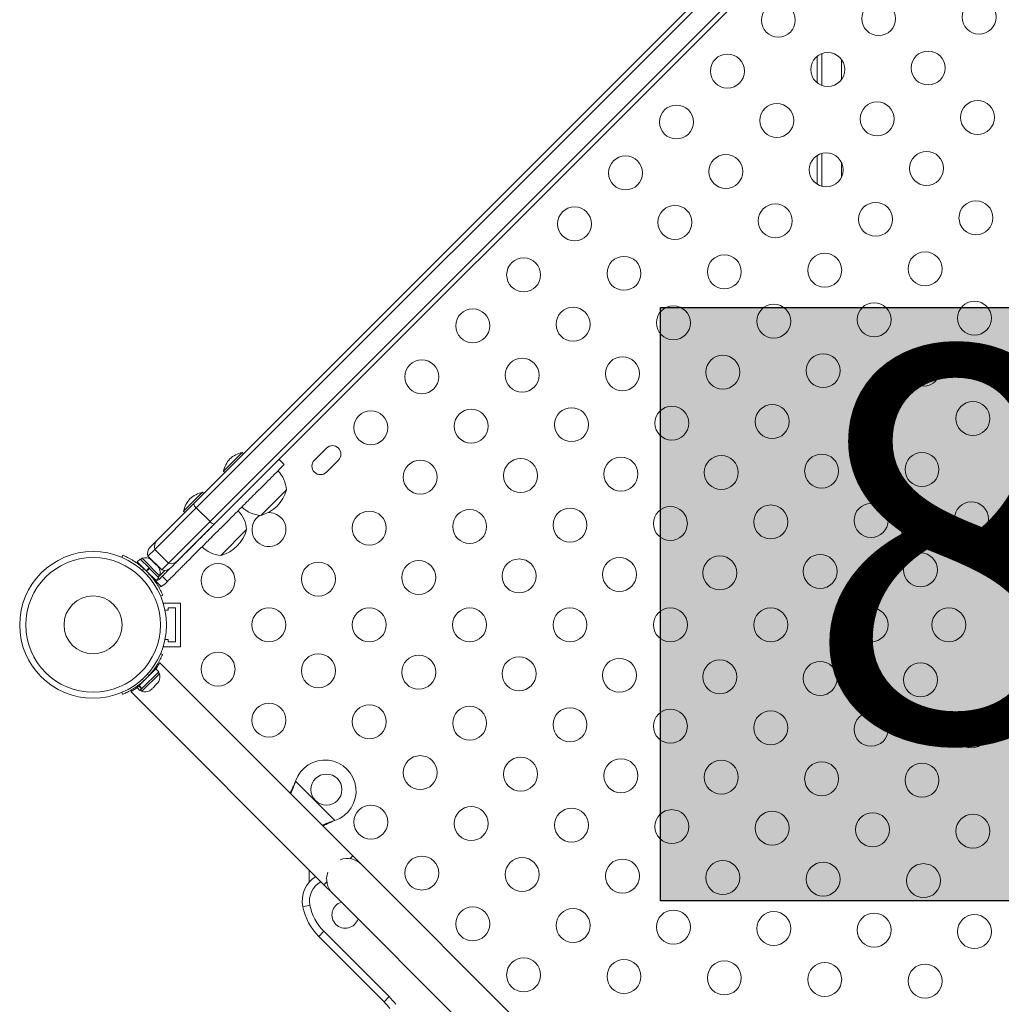
# Model space of a CAD drawing. Units: millimetres. Extents: x -16 to 673, y -60 to 633.
# Drawn here: x 344 to 370, y 267 to 292 of the extents above; entities that cross this region are included whole.
import ezdxf

# ---------------------------------------------------------------- set-up
doc = ezdxf.new("R2010")
doc.units = ezdxf.units.MM
doc.header["$LTSCALE"] = 20
doc.layers.add('CONTOUR', color=7, linetype='Continuous')
doc.layers.add('HAUTEUR-PLATE-FORME', color=7, linetype='Continuous')
doc.styles.add('DIM', font='romans.shx')

msp = doc.modelspace()

# ---------------------------------------------------------------- hatches: boundary and pattern name
at = {"layer": 'HAUTEUR-PLATE-FORME', "true_color": 0xfcfcfc}
msp.add_hatch(color=7, dxfattribs=at).paths.add_polyline_path([(360.90997, 284.87322), (379.14528, 284.87322), (379.14528, 269.59203), (360.90997, 269.59203)])

# ---------------------------------------------------------------- linework, layer by layer
at = {"layer": 'CONTOUR', "linetype": 'Continuous', "lineweight": 15}
for p, q in [((348.882, 279.82148), (367.21439, 298.15387)), ((367.32256, 298.08524), (348.95063, 279.71331)), ((367.67616, 297.73164), (349.30423, 279.35971)), ((367.74479, 297.62347), (349.4124, 279.29108)), ((365.06967, 290.59209), (365.06967, 291.41538)), ((364.94465, 290.66208), (364.94465, 291.34539)), ((365.56974, 290.74344), (365.56974, 291.26404)), ((364.94465, 288.04881), (364.94465, 288.78818)), ((365.06967, 287.99474), (365.06967, 288.84225)), ((365.56974, 288.22211), (365.56974, 288.61488)), ((352.30213, 281.2526), (351.99273, 280.9432)), ((350.13581, 281.1416), (349.64954, 280.65532)), ((350.16896, 281.10845), (350.13581, 281.1416)), ((351.21555, 280.82902), (351.08295, 280.96162)), ((352.30213, 280.63379), (352.61154, 280.9432)), ((349.64954, 280.65532), (349.68269, 280.62217)), ((349.10869, 280.11447), (348.62241, 279.6282)), ((349.14184, 280.08132), (349.10869, 280.11447)), ((351.27394, 280.1802), (350.61093, 279.5172)), ((347.93895, 278.87843), (348.882, 279.82148)), ((348.95063, 279.71331), (347.8827, 278.64539)), ((348.62241, 279.6282), (348.65556, 279.59505)), ((349.30423, 279.35971), (348.95063, 279.71331)), ((349.30423, 279.35971), (348.23631, 278.29178)), ((349.4124, 279.29108), (348.46935, 278.34803)), ((350.24681, 279.15308), (349.58381, 278.49007)), ((347.76161, 278.70109), (347.93895, 278.87843)), ((347.03396, 278.43804), (347.058, 278.49474)), ((347.8827, 278.64539), (347.70529, 278.46797)), ((347.70529, 278.46797), (348.05889, 278.11437)), ((348.23631, 278.29178), (347.8827, 278.64539)), ((347.50573, 278.39674), (347.43086, 278.32186)), ((347.65911, 278.09361), (347.43086, 278.32186)), ((347.73398, 278.16849), (347.50573, 278.39674)), ((347.55444, 278.41436), (347.52127, 278.3812)), ((347.53922, 278.2135), (347.5317, 278.20598)), ((348.00528, 277.96352), (347.55444, 278.41436)), ((347.76783, 278.3876), (347.78728, 278.38039)), ((347.80061, 278.36706), (347.76783, 278.3876)), ((347.78728, 278.38039), (347.77984, 278.38783)), ((347.80061, 278.36706), (347.78728, 278.38039)), ((347.86597, 278.3017), (347.80061, 278.36706)), ((347.87318, 278.28226), (347.86597, 278.3017)), ((347.86597, 278.3017), (347.89262, 278.27505)), ((347.89262, 278.27505), (347.87318, 278.28226)), ((347.95798, 278.20969), (347.89262, 278.27505)), ((347.9235, 278.24418), (347.92629, 278.24697)), ((347.97852, 278.17691), (347.95798, 278.20969)), ((347.95798, 278.20969), (347.97131, 278.19636)), ((348.23631, 278.29178), (348.05889, 278.11437)), ((347.59306, 278.15537), (347.56717, 278.09429)), ((347.65911, 278.09361), (347.73398, 278.16849)), ((347.65911, 278.09361), (347.66464, 278.08808)), ((347.73951, 278.16296), (347.66464, 278.08808)), ((347.74669, 278.15577), (347.67182, 278.0809)), ((347.91278, 277.83994), (347.67182, 278.0809)), ((347.68521, 277.97625), (347.74629, 278.00214)), ((347.74669, 278.15577), (347.73398, 278.16849)), ((347.73398, 278.16849), (347.7348, 278.16767)), ((347.98766, 277.91481), (347.74669, 278.15577)), ((347.7976, 277.94148), (347.80442, 277.9483)), ((347.97131, 278.19636), (347.97852, 278.17691)), ((347.97875, 278.18892), (347.97131, 278.19636)), ((347.97212, 277.93035), (348.00528, 277.96352)), ((348.00321, 277.88189), (348.07473, 277.95341)), ((348.13707, 278.10344), (348.00933, 277.9757)), ((348.07473, 277.95341), (348.20734, 277.82081)), ((347.87043, 277.86378), (347.90538, 277.85119)), ((348.04642, 277.6878), (347.87043, 277.86378)), ((347.91278, 277.83994), (347.98766, 277.91481)), ((348.13581, 277.74928), (348.04642, 277.6878)), ((348.20734, 277.82081), (348.13581, 277.74928)), ((348.08566, 277.46708), (348.02896, 277.44304)), ((348.10363, 277.26253), (348.10363, 277.2357)), ((348.54119, 277.26253), (348.10363, 277.26253)), ((348.54119, 277.26253), (348.54119, 276.13737)), ((348.14356, 277.07501), (348.22865, 277.07501)), ((348.22865, 277.07501), (348.22865, 277.13752)), ((348.22865, 277.13752), (348.41618, 277.13752)), ((348.41618, 277.13752), (348.41618, 276.26239)), ((348.22865, 276.3249), (348.14356, 276.3249)), ((348.22865, 276.26239), (348.22865, 276.3249)), ((348.41618, 276.26239), (348.22865, 276.26239)), ((348.03027, 275.95995), (348.07935, 275.93914)), ((348.10363, 276.16421), (348.10363, 276.13737)), ((348.54119, 276.13737), (348.10363, 276.13737)), ((352.98282, 270.75057), (348.00763, 275.72576)), ((347.47547, 275.13528), (347.90647, 275.56628)), ((347.54813, 274.99185), (347.99897, 275.4427)), ((347.55035, 275.06041), (347.98135, 275.49141)), ((347.73998, 275.40408), (347.68761, 275.42628)), ((347.79811, 275.45792), (347.79059, 275.46544)), ((347.86841, 275.56513), (347.88686, 275.54667)), ((347.98135, 275.49141), (347.90647, 275.56628)), ((347.99897, 275.4427), (347.96581, 275.47587)), ((347.52613, 275.19949), (347.53291, 275.19272)), ((347.56455, 275.30322), (347.58675, 275.25085)), ((347.83525, 275.08011), (347.91072, 275.15558)), ((347.91072, 275.15558), (347.92769, 275.18478)), ((347.92769, 275.18478), (347.9338, 275.17866)), ((347.9338, 275.17866), (347.97154, 275.2164)), ((347.98851, 275.2456), (347.97154, 275.2164)), ((347.97154, 275.2164), (347.98851, 275.2456)), ((347.05169, 274.91148), (347.03088, 274.96055)), ((347.26527, 274.98299), (352.24025, 270.008)), ((347.42454, 275.08436), (347.46792, 275.12773)), ((347.42454, 275.08436), (347.49942, 275.00948)), ((347.47547, 275.13528), (347.46792, 275.12773)), ((347.54279, 275.05285), (347.46792, 275.12773)), ((347.47547, 275.13528), (347.55035, 275.06041)), ((347.49942, 275.00948), (347.54279, 275.05285)), ((347.51496, 275.02502), (347.54813, 274.99185)), ((347.55035, 275.06041), (347.54279, 275.05285)), ((347.74523, 275.00232), (347.77443, 275.01929)), ((347.77443, 275.01929), (347.74523, 275.00232)), ((347.77443, 275.01929), (347.81216, 275.05702)), ((347.80605, 275.06314), (347.83525, 275.08011)), ((347.81216, 275.05702), (347.80605, 275.06314)), ((351.49546, 272.64464), (351.50782, 272.67465)), ((351.4997, 272.64888), (351.49546, 272.64464)), ((351.4997, 272.64888), (351.50782, 272.67465)), ((351.50782, 272.67465), (352.52008, 271.66239)), ((352.52008, 271.66239), (352.49006, 271.65003)), ((352.4943, 271.65427), (352.49006, 271.65003)), ((352.52008, 271.66239), (352.4943, 271.65427)), ((352.98282, 270.75057), (352.90988, 270.67763)), ((353.20382, 270.52957), (352.98282, 270.75057)), ((351.86013, 270.38813), (351.86013, 270.07867)), ((364.16554, 259.56786), (353.20382, 270.52957)), ((352.31319, 270.08094), (352.24025, 270.008)), ((352.24025, 270.008), (352.46126, 269.787)), ((352.46126, 269.787), (363.42297, 258.82529)), ((351.69365, 269.44076), (351.87745, 269.47796)), ((352.10323, 268.67757), (352.23583, 268.81017)), ((353.78833, 266.99247), (352.10323, 268.67757)), ((352.23583, 268.81017), (353.92093, 267.12507)), ((353.78833, 266.99247), (353.92093, 267.12507))]:
    msp.add_line(p, q, dxfattribs=at)
at = {"layer": 'CONTOUR', "linetype": 'Continuous', "lineweight": 15, "flags": 128}
msp.add_lwpolyline([(347.98438, 277.66792), (347.99951, 277.67141), (348.04642, 277.6878)], dxfattribs=at)
at = {"layer": 'CONTOUR', "linetype": 'Continuous', "lineweight": 15}
for centre, radius in [((363.94505, 292.27671), 0.43756), ((366.5303, 292.31601), 0.43756), ((369.11554, 292.35531), 0.43756), ((362.63278, 290.96444), 0.43756), ((365.21803, 291.00374), 0.43756), ((367.80327, 291.04304), 0.43756), ((363.90576, 289.69147), 0.43756), ((366.491, 289.73077), 0.43756), ((369.07624, 289.77006), 0.43756), ((361.32051, 289.65217), 0.43756), ((365.17873, 288.4185), 0.43756), ((367.76397, 288.45779), 0.43756), ((360.00824, 288.3399), 0.43756), ((362.59349, 288.3792), 0.43756), ((366.4517, 287.14552), 0.43756), ((369.03695, 287.18482), 0.43756), ((358.69597, 287.02763), 0.43756), ((361.28122, 287.06693), 0.43756), ((363.86646, 287.10623), 0.43756), ((357.3837, 285.71536), 0.43756), ((359.96895, 285.75466), 0.43756), ((362.55419, 285.79395), 0.43756), ((365.13943, 285.83325), 0.43756), ((367.72467, 285.87255), 0.43756), ((356.07143, 284.40309), 0.43756), ((358.65667, 284.44239), 0.43756), ((361.24192, 284.48168), 0.43756), ((363.82716, 284.52098), 0.43756), ((366.4124, 284.56028), 0.43756), ((368.99765, 284.59958), 0.43756), ((354.75916, 283.09082), 0.43756), ((357.3444, 283.13012), 0.43756), ((359.92965, 283.16941), 0.43756), ((362.51489, 283.20871), 0.43756), ((365.10013, 283.24801), 0.43756), ((367.68538, 283.28731), 0.43756), ((356.03213, 281.81785), 0.43756), ((358.61738, 281.85714), 0.43756), ((361.20262, 281.89644), 0.43756), ((363.78786, 281.93574), 0.43756), ((366.37311, 281.97504), 0.43756), ((368.95835, 282.01433), 0.43756), ((353.44689, 281.77855), 0.43756), ((359.89035, 280.58417), 0.43756), ((362.47559, 280.62347), 0.43756), ((365.06084, 280.66277), 0.43756), ((367.64608, 280.70206), 0.43756), ((354.71986, 280.50558), 0.43756), ((357.30511, 280.54487), 0.43756), ((361.16332, 279.3112), 0.43756), ((363.74857, 279.3505), 0.43756), ((366.33381, 279.38979), 0.43756), ((368.91905, 279.42909), 0.43756), ((353.40759, 279.19331), 0.43756), ((355.99284, 279.2326), 0.43756), ((358.57808, 279.2719), 0.43756), ((346.29087, 276.69995), 1.89027), ((362.4363, 278.03823), 0.43756), ((365.02154, 278.07752), 0.43756), ((367.60678, 278.11682), 0.43756), ((346.29087, 276.69995), 1.7344), ((349.51008, 277.84174), 0.43756), ((352.09532, 277.88104), 0.43756), ((354.68057, 277.92033), 0.43756), ((357.26581, 277.95963), 0.43756), ((359.85105, 277.99893), 0.43756), ((346.29087, 276.69995), 0.74739), ((350.82036, 276.69995), 0.43756), ((353.4062, 276.69995), 0.43756), ((355.99204, 276.69995), 0.43756), ((358.57788, 276.69995), 0.43756), ((361.16372, 276.69995), 0.43756), ((363.74956, 276.69995), 0.43756), ((366.3354, 276.69995), 0.43756), ((368.33568, 276.69995), 0.43756), ((349.51008, 275.55817), 0.43756), ((352.09532, 275.51887), 0.43756), ((354.68057, 275.47957), 0.43756), ((357.26581, 275.44028), 0.43756), ((359.85105, 275.40098), 0.43756), ((362.4363, 275.36168), 0.43756), ((365.02154, 275.32238), 0.43756), ((367.60678, 275.28309), 0.43756), ((350.82235, 274.2459), 0.43756), ((353.40759, 274.2066), 0.43756), ((355.99284, 274.1673), 0.43756), ((358.57808, 274.12801), 0.43756), ((361.16332, 274.08871), 0.43756), ((363.74857, 274.04941), 0.43756), ((366.33381, 274.01011), 0.43756), ((368.91905, 273.97082), 0.43756), ((354.71986, 272.89433), 0.43756), ((357.30511, 272.85503), 0.43756), ((359.89035, 272.81574), 0.43756), ((362.47559, 272.77644), 0.43756), ((365.06084, 272.73714), 0.43756), ((367.64608, 272.69784), 0.43756), ((352.30213, 272.45671), 0.40006), ((353.44689, 271.62136), 0.43756), ((356.03213, 271.58206), 0.43756), ((358.61738, 271.54276), 0.43756), ((361.20262, 271.50347), 0.43756), ((363.78786, 271.46417), 0.43756), ((366.37311, 271.42487), 0.43756), ((368.95835, 271.38557), 0.43756), ((354.75916, 270.30909), 0.43756), ((357.3444, 270.26979), 0.43756), ((359.92965, 270.23049), 0.43756), ((362.51489, 270.19119), 0.43756), ((365.10013, 270.1519), 0.43756), ((367.68538, 270.1126), 0.43756), ((356.07143, 268.99682), 0.43756), ((358.65667, 268.95752), 0.43756), ((361.24192, 268.91822), 0.43756), ((363.82716, 268.87892), 0.43756), ((366.4124, 268.83963), 0.43756), ((368.99765, 268.80033), 0.43756), ((357.3837, 267.68455), 0.43756), ((359.96895, 267.64525), 0.43756), ((362.55419, 267.60595), 0.43756), ((365.13943, 267.56665), 0.43756), ((367.72467, 267.52736), 0.43756)]:
    msp.add_circle(centre, radius, dxfattribs=at)
for centre, radius, start, end in [((352.45684, 281.0979), 0.21878, 315, 135), ((350.28627, 280.45786), 0.7001, 102.410494, 132.278939), ((350.33328, 280.50486), 0.7001, 137.721061, 167.589506), ((352.14743, 280.7885), 0.21878, 135, 315), ((350.51008, 280.12632), 0.76576, 4.034755, 44.853154), ((349.25915, 279.43073), 0.7001, 102.410494, 132.278939), ((350.36507, 280.42607), 0.94154, 285.137166, 344.862834), ((349.30615, 279.47774), 0.7001, 137.721061, 167.589506), ((349.08054, 279.87159), 0.20477, 194.164862, 230.622458), ((350.66481, 280.28106), 0.76576, 225.146846, 265.965245), ((349.48295, 279.0992), 0.76576, 4.034755, 44.853154), ((350.82235, 279.15401), 0.43756, 123.289696, 45), ((350.82235, 279.15401), 0.43756, 45, 92.929334), ((349.46251, 279.48962), 0.20477, 219.377542, 255.835138), ((349.33794, 279.39894), 0.94154, 285.137166, 344.862834), ((348.10153, 278.71588), 0.22991, 135.006051, 197.856348), ((349.63769, 279.25393), 0.76576, 225.146846, 265.965245), ((347.92426, 278.53843), 0.23003, 135, 197.837112), ((347.64058, 278.17549), 0.25394, 56.741076, 109.829342), ((348.3068, 278.51061), 0.22991, 252.143652, 314.993949), ((346.3016, 276.71068), 1.93778, 41.794751, 48.205249), ((347.76641, 278.04966), 0.25394, 340.170658, 33.258924), ((348.12935, 278.33334), 0.23003, 252.162888, 315), ((347.92491, 277.96018), 0.11073, 217.586326, 240.525026), ((347.76009, 275.35656), 0.25394, 333.512587, 19.829342), ((346.29529, 276.69553), 1.93778, 311.794751, 318.205249), ((347.63427, 275.23073), 0.25394, 250.170658, 296.773154), ((352.26677, 272.42135), 0.80011, 288.456637, 161.543363), ((352.83254, 270.15829), 0.52507, 45, 109.791235), ((352.42885, 269.58957), 0.75011, 122.486675, 191.44269), ((352.42885, 269.58957), 0.56258, 118.208553, 191.44269), ((352.83254, 270.15829), 0.52507, 160.434119, 225), ((353.16404, 269.73838), 1.50021, 191.44269, 225), ((353.16404, 269.73838), 1.31269, 191.44269, 225), ((352.78834, 269.23008), 0.34385, 106.792994, 225), ((352.78834, 269.23008), 0.34385, 225, 343.207006), ((352.72752, 265.93166), 1.68774, 36.168806, 45), ((352.72752, 265.93166), 1.50021, 36.168806, 45)]:
    msp.add_arc(centre, radius, start, end, dxfattribs=at)
for points, knots in [([(348.20734, 277.82081), (348.24734, 277.86081), (348.32049, 277.93396), (348.4228, 278.03627), (348.51223, 278.1257), (348.59624, 278.20972), (348.68229, 278.29576), (348.7778, 278.39127), (348.89023, 278.50371), (349.00805, 278.62153), (349.13249, 278.74596), (349.26409, 278.87756), (349.42099, 279.03446), (349.60444, 279.21792), (349.81038, 279.42385), (350.03047, 279.64395), (350.25761, 279.87108), (350.48242, 280.09589), (350.69522, 280.30869), (350.87301, 280.48648), (351.01191, 280.62538), (351.11363, 280.7271), (351.18062, 280.7941), (351.21413, 280.8276), (351.21234, 280.82581), (351.21172, 280.82519)], [0, 0, 0, 0, 0.0349345, 0.06388854, 0.08907592, 0.11270698, 0.13699465, 0.16416004, 0.19643187, 0.23604183, 0.26841839, 0.30683396, 0.35330315, 0.40907476, 0.47235604, 0.54064285, 0.61148036, 0.68436509, 0.75499918, 0.8211985, 0.86897493, 0.91249347, 0.95192579, 0.98352167, 1, 1, 1, 1]), ([(348.07473, 277.95341), (348.11474, 277.99341), (348.18789, 278.06657), (348.2902, 278.16887), (348.37962, 278.2583), (348.46364, 278.34232), (348.54969, 278.42836), (348.6452, 278.52387), (348.75763, 278.63631), (348.87545, 278.75413), (348.99989, 278.87857), (349.13147, 279.01015), (349.26814, 279.14681), (349.36111, 279.23979), (349.40266, 279.28133)], [0, 0, 0, 0, 0.08938305, 0.16346457, 0.22790873, 0.28837093, 0.35051311, 0.42001819, 0.50258856, 0.60393421, 0.68677254, 0.78506222, 0.90395783, 1, 1, 1, 1]), ([(347.058, 278.49474), (347.05961, 278.49407), (347.06284, 278.49273), (347.08788, 278.48188), (347.12718, 278.46405), (347.17996, 278.43838), (347.24423, 278.40431), (347.31661, 278.3622), (347.3943, 278.31178), (347.48799, 278.24506), (347.55362, 278.18904), (347.59306, 278.15537)], [0, 0, 0, 0, 0.10614519, 0.21228993, 0.3184544, 0.42461244, 0.53029726, 0.63597269, 0.73977391, 0.84358572, 1, 1, 1, 1]), ([(347.74629, 278.00214), (347.76919, 277.97567), (347.81498, 277.92272), (347.87677, 277.84075), (347.93131, 277.76035), (347.97738, 277.6849), (348.01448, 277.61767), (348.04351, 277.56028), (348.06461, 277.51535), (348.08172, 277.47651), (348.08417, 277.47064), (348.08566, 277.46708)], [0, 0, 0, 0, 0.10582577, 0.21161743, 0.3176093, 0.42359785, 0.5267906, 0.62999275, 0.7342298, 0.83847092, 1, 1, 1, 1]), ([(347.92387, 277.85103), (347.93011, 277.85068), (347.94874, 277.84964), (347.97737, 277.86039), (347.99502, 277.87507), (348.00321, 277.88189)], [0, 0, 0, 0, 0.21242855, 0.63480454, 1, 1, 1, 1]), ([(348.07935, 275.93914), (348.0787, 275.93761), (348.07739, 275.93449), (348.06661, 275.90951), (348.0488, 275.8703), (348.02325, 275.8177), (347.98918, 275.75332), (347.94723, 275.68124), (347.89673, 275.60323), (347.82996, 275.50952), (347.77364, 275.44352), (347.73998, 275.40408)], [0, 0, 0, 0, 0.1046308, 0.21229052, 0.31692305, 0.42461393, 0.52873339, 0.6359768, 0.73828824, 0.84359296, 1, 1, 1, 1]), ([(348.00763, 275.72576), (348.00692, 275.72448), (348.0055, 275.72191), (347.99419, 275.70207), (347.9762, 275.67139), (347.95018, 275.62969), (347.92695, 275.5935), (347.91012, 275.56998), (347.90705, 275.5657)], [0, 0, 0, 0, 0.19055222, 0.38112538, 0.57145744, 0.76181756, 0.95662823, 1, 1, 1, 1]), ([(347.58675, 275.25085), (347.56066, 275.22825), (347.50774, 275.1824), (347.42614, 275.12097), (347.34534, 275.066), (347.27022, 275.0202), (347.2025, 274.98276), (347.1454, 274.95388), (347.10004, 274.93259), (347.0612, 274.91545), (347.05527, 274.91298), (347.05169, 274.91148)], [0, 0, 0, 0, 0.10435176, 0.21161938, 0.31601402, 0.42360407, 0.52535367, 0.63000006, 0.73279438, 0.83847833, 1, 1, 1, 1]), ([(347.42512, 275.08378), (347.42018, 275.08026), (347.39592, 275.06294), (347.35883, 275.03916), (347.31641, 275.01281), (347.28606, 274.99506), (347.2677, 274.98467), (347.2665, 274.98399), (347.26596, 274.98369)], [0, 0, 0, 0, 0.05014418, 0.24644617, 0.44273189, 0.64030665, 0.83784558, 1, 1, 1, 1]), ([(351.36611, 272.36728), (351.37364, 272.38146), (351.39919, 272.42955), (351.44254, 272.52252), (351.4771, 272.60227), (351.49546, 272.64464)], [0, 0, 0, 0, 0.16381387, 0.55580425, 1, 1, 1, 1]), ([(351.38284, 272.35055), (351.38652, 272.35801), (351.40847, 272.40244), (351.44926, 272.50082), (351.48175, 272.59621), (351.4997, 272.64888)], [0, 0, 0, 0, 0.08283304, 0.4936263, 1, 1, 1, 1]), ([(352.4943, 271.65427), (352.44607, 271.63822), (352.35053, 271.60642), (352.25008, 271.56431), (352.20374, 271.54038), (352.19667, 271.53673)], [0, 0, 0, 0, 0.46356761, 0.91819349, 1, 1, 1, 1]), ([(352.49006, 271.65003), (352.43297, 271.626), (352.33646, 271.58537), (352.24909, 271.53895), (352.21341, 271.51999)], [0, 0, 0, 0, 0.59156293, 1, 1, 1, 1])]:
    msp.add_open_spline(points, degree=3, knots=knots, dxfattribs=at)
at = {"layer": 'HAUTEUR-PLATE-FORME', "color": 0}
msp.add_lwpolyline([(360.90997, 284.87322), (379.14528, 284.87322), (379.14528, 269.59203), (360.90997, 269.59203)], close=True, dxfattribs=at)

# ---------------------------------------------------------------- texts
at = {"layer": 'HAUTEUR-PLATE-FORME', "color": 7, "insert": (370.38356, 277.47029), "char_height": 10.14, "width": 19.027177, "attachment_point": 5, "style": 'DIM'}
msp.add_mtext("{8'}", dxfattribs=at)

doc.saveas('drawing.dxf')
